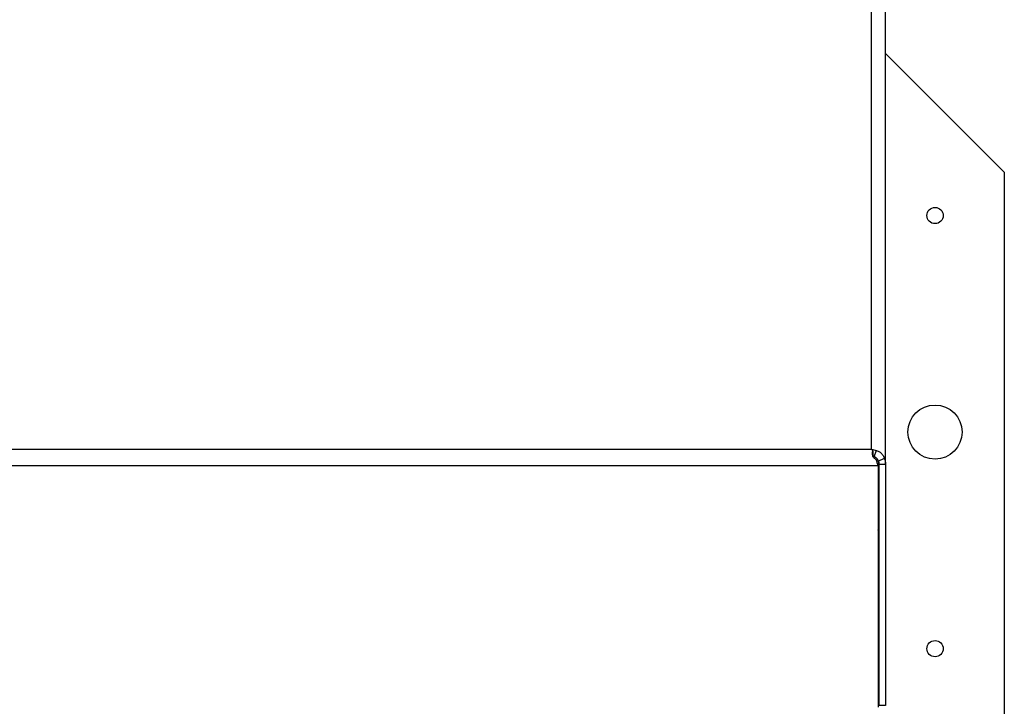
# Paper-space layout 'SHEET 2' of a CAD drawing. Units: inches. Extents: x 0 to 10.8, y 0 to 8.4.
# Drawn here: x 3.7 to 4.2, y 7.1 to 7.5 of the extents above; entities that cross this region are included whole.
import ezdxf

# ---------------------------------------------------------------- set-up
doc = ezdxf.new("R2010")
doc.units = ezdxf.units.IN
doc.header["$MEASUREMENT"] = 0
doc.layers.add('FORMAT', color=7, linetype='Continuous')
doc.styles.add('SLDTEXTSTYLE0', font='TXT', dxfattribs={"width": 0.605})
doc.dimstyles.new('SLDDIMSTYLE5', dxfattribs={"dimtxt": 0.091003, "dimasz": 0.080892, "dimexe": 0, "dimexo": 0.0625, "dimgap": 0.022751, "dimtad": 0, "dimtih": 1, "dimtoh": 1, "dimdec": 6, "dimlfac": 22.6, "dimrnd": 1e-09, "dimzin": 12, "dimdsep": 46, "dimtxsty": 'SLDTEXTSTYLE0', "dimsah": 1, "dimcen": 0.09, "dimadec": 0, "dimazin": 3, "dimtfac": 1, "dimtdec": 0, "dimtofl": 0, "dimtmove": 0, "dimatfit": 3, "dimfxl": 0, "dimfrac": 2, "dimtolj": 1, "dimtzin": 12, "dimarcsym": 0})

# ---------------------------------------------------------------- blocks, each defined once
blk = doc.blocks.new('_D_8')
at = {"layer": 'FORMAT'}
for p, q in [((2.46078, 7.22849), (2.46078, 5.18174)), ((4.02745, 5.81256), (4.02745, 5.18174)), ((2.46078, 5.28174), (2.68509, 5.28174)), ((4.02745, 5.28174), (3.80314, 5.28174))]:
    blk.add_line(p, q, dxfattribs=at)
for points in [[(2.46078, 5.28174), (2.54167, 5.26929), (2.54167, 5.29418)], [(4.02745, 5.28174), (3.94656, 5.29418), (3.94656, 5.26929)]]:
    blk.add_solid(points, dxfattribs=at)
at = {"layer": 'FORMAT', "char_height": 0.09375, "attachment_point": 1, "style": 'SLDTEXTSTYLE0'}
for s, insert in [('35 3/8"', (2.82259, 5.40259)), ('CLEAR', (3.24941, 5.40259)), ('OPENING LENGTH', (2.68509, 5.26283))]:
    blk.add_mtext(s, dxfattribs=dict(at, insert=insert))

psp = doc.layouts.new('SHEET 2')

# ---------------------------------------------------------------- linework, layer by layer
at = {"color": 7, "linetype": 'Continuous', "lineweight": 25}
for p, q in [((4.1253525, 7.27953322), (4.1253525, 7.62057897)), ((4.13254277, 7.27182556), (4.13254277, 7.61417031)), ((4.19323009, 7.42101468), (4.13254277, 7.48170201)), ((4.19323009, 7.42101468), (4.19323009, 5.82809433)), ((2.36287462, 7.27953322), (4.1253525, 7.27953322)), ((4.1253525, 7.27953322), (4.12790244, 7.27892457)), ((4.1261381, 7.27563494), (4.1261381, 7.27858792)), ((4.12667062, 7.27573655), (4.12790244, 7.27892457)), ((4.12832155, 7.27250739), (4.12832155, 7.2725376)), ((4.12875643, 7.27176586), (4.12832208, 7.2725053)), ((4.12874778, 7.27348325), (4.13192074, 7.27487049)), ((4.12874778, 7.27348325), (4.12906931, 7.27182556)), ((4.12875643, 7.27176586), (4.12875643, 7.27110309)), ((4.12906931, 7.27304495), (4.12906931, 7.27182556)), ((4.12906931, 7.27182556), (4.13254277, 7.27182556)), ((4.12906931, 7.27182556), (4.12906931, 7.14857922)), ((4.13254277, 7.27182556), (4.13254277, 7.14857922)), ((4.12875643, 7.27110309), (2.35947069, 7.27110309)), ((4.12875643, 7.27110309), (4.12875643, 7.14785676)), ((4.13254277, 7.14857922), (4.12906931, 7.14857922))]:
    psp.add_line(p, q, dxfattribs=at)
at = {"color": 8, "linetype": 'Continuous', "lineweight": 25}
psp.add_line((4.12875643, 7.24031681), (4.12906931, 7.24031681), dxfattribs=at)
at = {"color": 7, "linetype": 'Continuous', "lineweight": 25, "flags": 128}
psp.add_lwpolyline([(4.12875643, 7.23825739), (4.12893115, 7.23893983), (4.12906931, 7.24031681)], dxfattribs=at)
at = {"color": 7, "linetype": 'Continuous', "lineweight": 25}
for centre, radius in [((4.15783186, 7.39889079), 0.00415929), ((4.15783186, 7.28827132), 0.01382743), ((4.15783186, 7.17765185), 0.00415929)]:
    psp.add_circle(centre, radius, dxfattribs=at)
for points, knots in [([(4.1261381, 7.27858792), (4.12607161, 7.27869877), (4.12593864, 7.27892048), (4.12567695, 7.27927436), (4.12548144, 7.27943034), (4.1253525, 7.27953322)], [0, 0, 0, 0, 0.2539916464, 0.5079832948, 1, 1, 1, 1]), ([(4.12784843, 7.27409345), (4.12742537, 7.27437636), (4.12680246, 7.27479291), (4.12625209, 7.27556489), (4.12586947, 7.27639113), (4.12573133, 7.27755867), (4.12599453, 7.27822465), (4.1261381, 7.27858792)], [0, 0, 0, 0, 0.236402761, 0.348073175, 0.460941469, 0.705964248, 1, 1, 1, 1]), ([(4.12790244, 7.27892457), (4.12843088, 7.27871773), (4.12919447, 7.27841885), (4.13007338, 7.27773218), (4.13061332, 7.27719249), (4.13106059, 7.27661758), (4.13156393, 7.27580167), (4.13177577, 7.27524883), (4.13192074, 7.27487049)], [0, 0, 0, 0, 0.276991944, 0.400251457, 0.517210621, 0.631748654, 0.747987905, 1, 1, 1, 1]), ([(4.12667062, 7.27573655), (4.12681112, 7.27569555), (4.12707271, 7.27561923), (4.12746082, 7.27540953), (4.12780101, 7.27514671), (4.12808708, 7.2748413), (4.12831726, 7.27451386), (4.12858478, 7.27401518), (4.12867964, 7.2737056), (4.12874778, 7.27348325)], [0, 0, 0, 0, 0.128023005, 0.238361544, 0.338595226, 0.438628063, 0.548418797, 0.675655487, 1, 1, 1, 1])]:
    psp.add_open_spline(points, degree=3, knots=knots, dxfattribs=at)
for points in [[(4.12875643, 7.27110309), (4.1286051, 7.27160286), (4.12830243, 7.27260241), (4.12799976, 7.27359644), (4.12784843, 7.27409345)], [(4.13192074, 7.27487049), (4.13210131, 7.27437905), (4.13246243, 7.27339617), (4.13251599, 7.2723491), (4.13254277, 7.27182556)]]:
    psp.add_open_spline(points, degree=3, dxfattribs=at)

# ---------------------------------------------------------------- dimensions: what is measured, and where the dimension line sits
at = {"layer": 'FORMAT'}
dim = psp.add_linear_dim(base=(4.02745442, 5.28173867), p1=(2.46077567, 7.32849155), p2=(4.02745442, 5.91256235), text='<> CLEAR\\POPENING LENGTH', dimstyle='SLDDIMSTYLE5', dxfattribs=at)
dim.commit()
dim.dimension.update_dxf_attribs({"geometry": '_D_8', "text_midpoint": (3.24411504, 5.28173867), "dimtype": 160})

doc.saveas('drawing.dxf')
